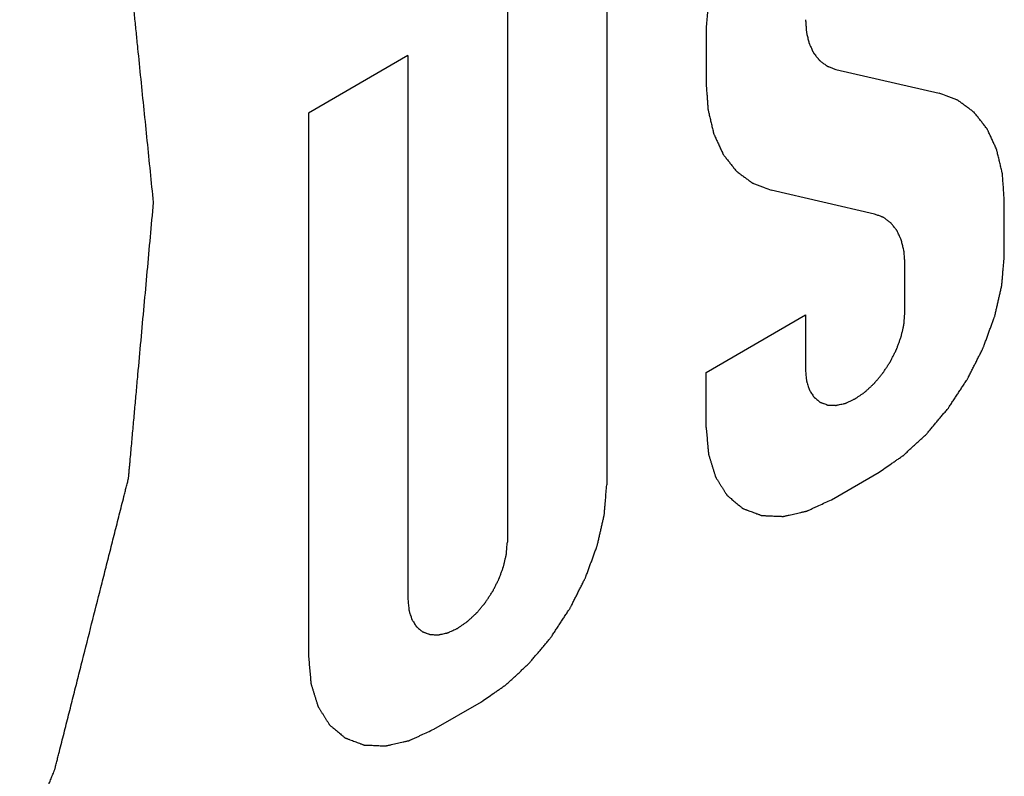
# Model space of a CAD drawing. Units: inches. Extents: x 0 to 22, y 0 to 17.
# Drawn here: x 19.3 to 19.4, y 12.3 to 12.4 of the extents above; entities that cross this region are included whole.
import ezdxf

# ---------------------------------------------------------------- set-up
doc = ezdxf.new("R2010")
doc.units = ezdxf.units.IN
doc.header["$LTSCALE"] = 1.21
doc.header["$MEASUREMENT"] = 0
doc.layers.add('DATUM_CURVE', color=7, linetype='CONTINUOUS')

msp = doc.modelspace()

# ---------------------------------------------------------------- linework, layer by layer
at = {"layer": 'DATUM_CURVE', "color": 7, "linetype": 'Continuous'}
for p, q in [((19.365, 12.416371), (19.365, 12.36164)), ((19.355, 12.410598), (19.355, 12.355867)), ((19.374999, 12.407596), (19.374999, 12.402053)), ((19.345, 12.404825), (19.335001, 12.399052)), ((19.345, 12.404825), (19.345, 12.350094)), ((19.388043, 12.403447), (19.398442, 12.401039)), ((19.335001, 12.399052), (19.335001, 12.34432)), ((19.391954, 12.388881), (19.381556, 12.39129)), ((19.404998, 12.384733), (19.404998, 12.390276)), ((19.394999, 12.37896), (19.394999, 12.383884)), ((19.374999, 12.372956), (19.384999, 12.378729)), ((19.384999, 12.378729), (19.384999, 12.373186)), ((19.374999, 12.367413), (19.374999, 12.372956)), ((19.387599, 12.360139), (19.392399, 12.36291)), ((19.3476, 12.337046), (19.3524, 12.339817))]:
    msp.add_line(p, q, dxfattribs=at)
for points, knots in [([(19.319402, 12.390046), (19.319297, 12.391081), (19.319087, 12.393152), (19.318773, 12.396257), (19.318459, 12.399363), (19.318145, 12.402468), (19.317883, 12.405056), (19.317673, 12.407127), (19.317516, 12.40868), (19.317385, 12.409974), (19.31728, 12.411009), (19.317202, 12.411785), (19.317123, 12.412562), (19.317058, 12.413209), (19.317005, 12.413726), (19.316973, 12.41405), (19.316946, 12.414308), (19.316927, 12.414503), (19.31691, 12.414664), (19.316899, 12.414778), (19.316892, 12.414842), (19.31689, 12.414893), (19.316872, 12.414931), (19.316854, 12.414986), (19.31682, 12.41508), (19.316772, 12.415215), (19.316714, 12.415377), (19.316636, 12.415593), (19.31654, 12.415863), (19.316385, 12.416295), (19.316192, 12.416836), (19.31596, 12.417484), (19.315728, 12.418132), (19.315419, 12.418997), (19.315032, 12.420077), (19.314568, 12.421374), (19.31395, 12.423102), (19.313177, 12.425263), (19.312404, 12.427424), (19.311785, 12.429153), (19.311321, 12.43045), (19.310935, 12.43153), (19.310626, 12.432394), (19.310394, 12.433043), (19.310162, 12.433691), (19.309969, 12.434231), (19.309814, 12.434663), (19.309717, 12.434934), (19.30964, 12.43515), (19.309582, 12.435312), (19.309533, 12.435447), (19.3095, 12.435542), (19.30948, 12.435595), (19.309469, 12.435639), (19.309442, 12.435666), (19.309412, 12.435708), (19.309357, 12.435778), (19.309279, 12.43588), (19.309186, 12.436003), (19.309061, 12.436166), (19.308905, 12.436369), (19.308656, 12.436695), (19.308344, 12.437103), (19.30797, 12.437592), (19.307596, 12.438081), (19.307097, 12.438733), (19.306473, 12.439547), (19.305725, 12.440525), (19.304727, 12.441829), (19.30348, 12.443459), (19.302233, 12.445089), (19.301236, 12.446393), (19.300488, 12.447371), (19.299864, 12.448185), (19.299365, 12.448837), (19.298991, 12.449326), (19.298617, 12.449815), (19.298305, 12.450223), (19.298056, 12.450549), (19.2979, 12.450752), (19.297775, 12.450915), (19.297682, 12.451038), (19.297604, 12.451139), (19.29755, 12.451211), (19.297518, 12.451251), (19.297497, 12.451285), (19.297463, 12.4513), (19.297423, 12.451327), (19.297349, 12.451371), (19.297246, 12.451435), (19.297121, 12.451512), (19.296955, 12.451614), (19.296747, 12.451741), (19.296415, 12.451945), (19.296, 12.4522), (19.295502, 12.452506), (19.295004, 12.452812), (19.294339, 12.45322), (19.293509, 12.45373), (19.292512, 12.454343), (19.291183, 12.455159), (19.289523, 12.456179), (19.287862, 12.457199), (19.286533, 12.458015), (19.285536, 12.458627), (19.284706, 12.459137), (19.284042, 12.459545), (19.283543, 12.459851), (19.283045, 12.460157), (19.28263, 12.460412), (19.282298, 12.460616), (19.28209, 12.460744), (19.281924, 12.460846), (19.2818, 12.460923), (19.281696, 12.460986), (19.281623, 12.461031), (19.281581, 12.461055), (19.281552, 12.461079), (19.281513, 12.461081), (19.281463, 12.461092), (19.281376, 12.461107), (19.281251, 12.46113), (19.281102, 12.461157), (19.280902, 12.461193), (19.280653, 12.461238), (19.280254, 12.46131), (19.279755, 12.461401), (19.279157, 12.461509), (19.278558, 12.461618), (19.27776, 12.461762), (19.276763, 12.461943), (19.275566, 12.46216), (19.27397, 12.462449), (19.271976, 12.46281), (19.269981, 12.463171), (19.268385, 12.463461), (19.267188, 12.463677), (19.266191, 12.463858), (19.265393, 12.464003), (19.264794, 12.464111), (19.264196, 12.464219), (19.263697, 12.46431), (19.263298, 12.464382), (19.263049, 12.464427), (19.26285, 12.464463), (19.2627, 12.464491), (19.262575, 12.464513), (19.262488, 12.464529), (19.262438, 12.464537), (19.262402, 12.464548), (19.262359, 12.464538), (19.262303, 12.464531), (19.262205, 12.464517), (19.262066, 12.464498), (19.261898, 12.464474), (19.261675, 12.464442), (19.261396, 12.464403), (19.26095, 12.46434), (19.260391, 12.464261), (19.259722, 12.464167), (19.259052, 12.464072), (19.258159, 12.463947), (19.257043, 12.463789), (19.255703, 12.4636), (19.253917, 12.463348), (19.251684, 12.463034), (19.249452, 12.462719), (19.247666, 12.462467), (19.246326, 12.462278), (19.24521, 12.462121), (19.244317, 12.461995), (19.243647, 12.4619), (19.242978, 12.461806), (19.242419, 12.461727), (19.241973, 12.461664), (19.241694, 12.461625), (19.241471, 12.461593), (19.241303, 12.46157), (19.241163, 12.46155), (19.241066, 12.461537), (19.24101, 12.461527), (19.240969, 12.461526), (19.240924, 12.461503), (19.240865, 12.46148), (19.240761, 12.461437), (19.240614, 12.461376), (19.240437, 12.461303), (19.2402, 12.461205), (19.239905, 12.461083), (19.239432, 12.460888), (19.238842, 12.460644), (19.238133, 12.460351), (19.237424, 12.460059), (19.236479, 12.459668), (19.235297, 12.45918), (19.23388, 12.458595), (19.23199, 12.457814), (19.229627, 12.456838), (19.227264, 12.455863), (19.225374, 12.455082), (19.223956, 12.454496), (19.222775, 12.454008), (19.221829, 12.453618), (19.221121, 12.453325), (19.220412, 12.453033), (19.219821, 12.452789), (19.219348, 12.452593), (19.219053, 12.452471), (19.218817, 12.452374), (19.21864, 12.452301), (19.218492, 12.452239), (19.218389, 12.452197), (19.218329, 12.452172), (19.218285, 12.452158), (19.218241, 12.452124), (19.218181, 12.452085), (19.218077, 12.452015), (19.217928, 12.451916), (19.21775, 12.451797), (19.217512, 12.451638), (19.217215, 12.451439), (19.216739, 12.451121), (19.216144, 12.450723), (19.21543, 12.450246), (19.214716, 12.449769), (19.213765, 12.449134), (19.212575, 12.448339), (19.211147, 12.447385), (19.209244, 12.446113), (19.206865, 12.444523), (19.20401, 12.442615), (19.201155, 12.440707), (19.198299, 12.438799), (19.196396, 12.437527), (19.195444, 12.436892)], [0, 0, 0, 0, 0.015625, 0.03125, 0.046875, 0.0625, 0.078125, 0.085938, 0.09375, 0.101562, 0.105469, 0.109375, 0.113281, 0.117188, 0.119141, 0.121094, 0.12207, 0.123047, 0.124023, 0.124512, 0.124756, 0.125, 0.125244, 0.125488, 0.125977, 0.126953, 0.12793, 0.128906, 0.130859, 0.132812, 0.136719, 0.140625, 0.144531, 0.148438, 0.15625, 0.164062, 0.171875, 0.1875, 0.203125, 0.210938, 0.21875, 0.226562, 0.230469, 0.234375, 0.238281, 0.242188, 0.244141, 0.246094, 0.24707, 0.248047, 0.249023, 0.249512, 0.249756, 0.25, 0.250244, 0.250488, 0.250977, 0.251953, 0.25293, 0.253906, 0.255859, 0.257812, 0.261719, 0.265625, 0.269531, 0.273438, 0.28125, 0.289062, 0.296875, 0.3125, 0.328125, 0.335938, 0.34375, 0.351562, 0.355469, 0.359375, 0.363281, 0.367188, 0.369141, 0.371094, 0.37207, 0.373047, 0.374023, 0.374512, 0.374756, 0.375, 0.375244, 0.375488, 0.375977, 0.376953, 0.37793, 0.378906, 0.380859, 0.382812, 0.386719, 0.390625, 0.394531, 0.398438, 0.40625, 0.414062, 0.421875, 0.4375, 0.453125, 0.460938, 0.46875, 0.476562, 0.480469, 0.484375, 0.488281, 0.492188, 0.494141, 0.496094, 0.49707, 0.498047, 0.499023, 0.499512, 0.499756, 0.5, 0.500244, 0.500488, 0.500977, 0.501953, 0.50293, 0.503906, 0.505859, 0.507812, 0.511719, 0.515625, 0.519531, 0.523438, 0.53125, 0.539062, 0.546875, 0.5625, 0.578125, 0.585938, 0.59375, 0.601562, 0.605469, 0.609375, 0.613281, 0.617188, 0.619141, 0.621094, 0.62207, 0.623047, 0.624023, 0.624512, 0.624756, 0.625, 0.625244, 0.625488, 0.625977, 0.626953, 0.62793, 0.628906, 0.630859, 0.632812, 0.636719, 0.640625, 0.644531, 0.648438, 0.65625, 0.664062, 0.671875, 0.6875, 0.703125, 0.710938, 0.71875, 0.726562, 0.730469, 0.734375, 0.738281, 0.742188, 0.744141, 0.746094, 0.74707, 0.748047, 0.749023, 0.749512, 0.749756, 0.75, 0.750244, 0.750488, 0.750977, 0.751953, 0.75293, 0.753906, 0.755859, 0.757812, 0.761719, 0.765625, 0.769531, 0.773438, 0.78125, 0.789062, 0.796875, 0.8125, 0.828125, 0.835938, 0.84375, 0.851562, 0.855469, 0.859375, 0.863281, 0.867188, 0.869141, 0.871094, 0.87207, 0.873047, 0.874023, 0.874512, 0.874756, 0.875, 0.875244, 0.875488, 0.875977, 0.876953, 0.87793, 0.878906, 0.880859, 0.882812, 0.886719, 0.890625, 0.894531, 0.898438, 0.90625, 0.914062, 0.921875, 0.9375, 0.953125, 0.96875, 0.984375, 1, 1, 1, 1]), ([(19.387599, 12.429419), (19.387395, 12.429278), (19.386987, 12.428996), (19.386477, 12.428644), (19.386069, 12.428363), (19.385763, 12.428152), (19.385509, 12.427975), (19.38533, 12.427853), (19.385228, 12.427781), (19.385151, 12.427733), (19.385078, 12.42766), (19.38498, 12.427571), (19.384808, 12.427411), (19.384563, 12.427184), (19.384269, 12.426911), (19.383974, 12.426639), (19.38368, 12.426367), (19.383386, 12.426094), (19.383141, 12.425867), (19.382969, 12.425709), (19.382871, 12.425616), (19.382796, 12.425553), (19.38273, 12.425467), (19.382639, 12.425361), (19.382481, 12.425172), (19.382255, 12.424903), (19.381983, 12.424579), (19.381712, 12.424256), (19.381441, 12.423933), (19.381169, 12.423609), (19.380943, 12.423339), (19.380784, 12.423152), (19.380695, 12.423043), (19.380624, 12.422966), (19.380566, 12.42287), (19.380485, 12.422748), (19.380344, 12.422532), (19.380142, 12.422226), (19.3799, 12.421857), (19.379658, 12.421488), (19.379416, 12.42112), (19.379174, 12.420751), (19.378972, 12.420444), (19.37883, 12.420229), (19.378751, 12.420106), (19.378686, 12.420015), (19.378642, 12.419917), (19.378575, 12.419789), (19.378462, 12.419563), (19.378299, 12.41924), (19.378104, 12.418853), (19.377909, 12.418466), (19.377714, 12.41808), (19.377519, 12.417693), (19.377357, 12.41737), (19.377242, 12.417145), (19.377179, 12.417015), (19.377125, 12.41692), (19.377093, 12.416819), (19.377044, 12.416688), (19.37696, 12.416456), (19.376838, 12.416126), (19.376693, 12.415729), (19.376548, 12.415332), (19.376403, 12.414936), (19.376257, 12.414539), (19.376137, 12.414208), (19.376051, 12.413977), (19.376004, 12.413845), (19.375963, 12.413745), (19.375945, 12.413648), (19.375914, 12.413517), (19.375862, 12.413289), (19.375787, 12.412963), (19.375697, 12.412572), (19.375607, 12.41218), (19.375518, 12.411789), (19.375427, 12.411398), (19.375353, 12.411072), (19.3753, 12.410843), (19.375271, 12.410713), (19.375244, 12.410614), (19.375241, 12.410521), (19.375229, 12.410395), (19.375212, 12.410175), (19.375186, 12.40986), (19.375155, 12.409483), (19.375113, 12.40898), (19.375061, 12.408351), (19.37502, 12.407848), (19.374999, 12.407596)], [0, 0, 0, 0, 0.03125, 0.0625, 0.078125, 0.09375, 0.109375, 0.117188, 0.121094, 0.125, 0.128906, 0.132812, 0.140625, 0.15625, 0.171875, 0.1875, 0.203125, 0.21875, 0.234375, 0.242188, 0.246094, 0.25, 0.253906, 0.257812, 0.265625, 0.28125, 0.296875, 0.3125, 0.328125, 0.34375, 0.359375, 0.367188, 0.371094, 0.375, 0.378906, 0.382812, 0.390625, 0.40625, 0.421875, 0.4375, 0.453125, 0.46875, 0.484375, 0.492188, 0.496094, 0.5, 0.503906, 0.507812, 0.515625, 0.53125, 0.546875, 0.5625, 0.578125, 0.59375, 0.609375, 0.617188, 0.621094, 0.625, 0.628906, 0.632812, 0.640625, 0.65625, 0.671875, 0.6875, 0.703125, 0.71875, 0.734375, 0.742188, 0.746094, 0.75, 0.753906, 0.757812, 0.765625, 0.78125, 0.796875, 0.8125, 0.828125, 0.84375, 0.859375, 0.867188, 0.871094, 0.875, 0.878906, 0.882812, 0.890625, 0.90625, 0.921875, 0.9375, 0.96875, 1, 1, 1, 1]), ([(19.384998, 12.408444), (19.385009, 12.408289), (19.385031, 12.407979), (19.385056, 12.407631), (19.385072, 12.407398), (19.38508, 12.407302), (19.385083, 12.407223), (19.385098, 12.407151), (19.385129, 12.407028), (19.38517, 12.406851), (19.385221, 12.406639), (19.385271, 12.406427), (19.385314, 12.406251), (19.385342, 12.406126), (19.385361, 12.406058), (19.385391, 12.406), (19.385425, 12.405923), (19.385509, 12.405743), (19.385605, 12.405532), (19.385703, 12.405322), (19.385751, 12.405216), (19.385779, 12.405157), (19.385797, 12.405108), (19.385829, 12.405075), (19.385866, 12.405026), (19.385933, 12.404942), (19.386065, 12.404773), (19.386198, 12.404605), (19.386312, 12.40446), (19.38636, 12.404401), (19.386396, 12.40435), (19.386441, 12.404312), (19.386525, 12.404253), (19.386642, 12.404164), (19.386784, 12.40406), (19.386925, 12.403954), (19.387044, 12.403868), (19.387125, 12.403805), (19.387174, 12.403773), (19.387231, 12.403755), (19.387299, 12.403727), (19.387409, 12.403686), (19.387547, 12.403634), (19.387767, 12.403551), (19.387932, 12.403488), (19.388043, 12.403446)], [0, 0, 0, 0, 0.0625, 0.125, 0.140625, 0.15625, 0.164062, 0.171875, 0.1875, 0.21875, 0.25, 0.28125, 0.3125, 0.328125, 0.335938, 0.34375, 0.359375, 0.375, 0.4375, 0.46875, 0.484375, 0.492188, 0.5, 0.507812, 0.515625, 0.53125, 0.5625, 0.625, 0.640625, 0.65625, 0.664062, 0.671875, 0.6875, 0.71875, 0.75, 0.78125, 0.8125, 0.828125, 0.835938, 0.84375, 0.859375, 0.875, 0.90625, 0.9375, 1, 1, 1, 1]), ([(19.374999, 12.402053), (19.375022, 12.401719), (19.375058, 12.401219), (19.375105, 12.400551), (19.375135, 12.400134), (19.375158, 12.3998), (19.375174, 12.399592), (19.375183, 12.399445), (19.375191, 12.399363), (19.375212, 12.399289), (19.375233, 12.399193), (19.375288, 12.398965), (19.375369, 12.398622), (19.375478, 12.398166), (19.375569, 12.397786), (19.375641, 12.397481), (19.375687, 12.397291), (19.375723, 12.397139), (19.375746, 12.397045), (19.375762, 12.396966), (19.37579, 12.396899), (19.375844, 12.396787), (19.375917, 12.396624), (19.376037, 12.396365), (19.376187, 12.396041), (19.376336, 12.395717), (19.376456, 12.395458), (19.376545, 12.395263), (19.37662, 12.395101), (19.376672, 12.394987), (19.376703, 12.394923), (19.376722, 12.394871), (19.376756, 12.394836), (19.376796, 12.394783), (19.376868, 12.394693), (19.37697, 12.394563), (19.377092, 12.394407), (19.377256, 12.394199), (19.37746, 12.39394), (19.377664, 12.39368), (19.377828, 12.393472), (19.37793, 12.393343), (19.378001, 12.393251), (19.378044, 12.393201), (19.378096, 12.393167), (19.378159, 12.393118), (19.378261, 12.393043), (19.378388, 12.392949), (19.378591, 12.392798), (19.378845, 12.39261), (19.379099, 12.392422), (19.379302, 12.392271), (19.379429, 12.392177), (19.37953, 12.392101), (19.379595, 12.392055), (19.379644, 12.392015), (19.379701, 12.391989), (19.379806, 12.391952), (19.379954, 12.391895), (19.380191, 12.391805), (19.380488, 12.391693), (19.380962, 12.391514), (19.381318, 12.391379), (19.381555, 12.391289)], [0, 0, 0, 0, 0.0625, 0.09375, 0.125, 0.140625, 0.15625, 0.164062, 0.167969, 0.171875, 0.179688, 0.1875, 0.21875, 0.25, 0.28125, 0.296875, 0.3125, 0.320312, 0.328125, 0.332031, 0.335938, 0.34375, 0.359375, 0.375, 0.40625, 0.4375, 0.453125, 0.46875, 0.484375, 0.492188, 0.496094, 0.5, 0.503906, 0.507812, 0.515625, 0.53125, 0.546875, 0.5625, 0.59375, 0.625, 0.640625, 0.65625, 0.664062, 0.667969, 0.671875, 0.679688, 0.6875, 0.703125, 0.71875, 0.75, 0.78125, 0.796875, 0.8125, 0.820312, 0.828125, 0.832031, 0.835938, 0.84375, 0.859375, 0.875, 0.90625, 0.9375, 1, 1, 1, 1]), ([(19.404998, 12.390276), (19.404975, 12.390609), (19.404939, 12.39111), (19.404892, 12.391777), (19.404862, 12.392194), (19.404839, 12.392528), (19.404823, 12.392736), (19.404814, 12.392883), (19.404806, 12.392965), (19.404785, 12.39304), (19.404764, 12.393136), (19.404709, 12.393363), (19.404628, 12.393706), (19.404519, 12.394162), (19.404428, 12.394543), (19.404356, 12.394847), (19.40431, 12.395037), (19.404274, 12.39519), (19.40425, 12.395284), (19.404235, 12.395362), (19.404207, 12.395429), (19.404153, 12.395541), (19.404079, 12.395704), (19.40396, 12.395963), (19.40381, 12.396287), (19.403661, 12.396611), (19.403541, 12.396871), (19.403452, 12.397065), (19.403377, 12.397227), (19.403325, 12.397341), (19.403294, 12.397405), (19.403275, 12.397457), (19.403241, 12.397492), (19.403201, 12.397546), (19.403129, 12.397636), (19.403027, 12.397766), (19.402905, 12.397922), (19.402741, 12.398129), (19.402537, 12.398389), (19.402332, 12.398648), (19.402169, 12.398856), (19.402066, 12.398985), (19.401996, 12.399078), (19.401953, 12.399127), (19.401901, 12.399162), (19.401838, 12.39921), (19.401736, 12.399285), (19.401609, 12.39938), (19.401406, 12.39953), (19.401152, 12.399719), (19.400898, 12.399907), (19.400695, 12.400058), (19.400568, 12.400152), (19.400467, 12.400227), (19.400402, 12.400273), (19.400353, 12.400314), (19.400296, 12.400339), (19.400191, 12.400377), (19.400043, 12.400434), (19.399805, 12.400523), (19.399509, 12.400635), (19.399035, 12.400815), (19.398679, 12.400949), (19.398441, 12.401039)], [0, 0, 0, 0, 0.0625, 0.09375, 0.125, 0.140625, 0.15625, 0.164062, 0.167969, 0.171875, 0.179688, 0.1875, 0.21875, 0.25, 0.28125, 0.296875, 0.3125, 0.320312, 0.328125, 0.332031, 0.335938, 0.34375, 0.359375, 0.375, 0.40625, 0.4375, 0.453125, 0.46875, 0.484375, 0.492188, 0.496094, 0.5, 0.503906, 0.507812, 0.515625, 0.53125, 0.546875, 0.5625, 0.59375, 0.625, 0.640625, 0.65625, 0.664062, 0.667969, 0.671875, 0.679688, 0.6875, 0.703125, 0.71875, 0.75, 0.78125, 0.796875, 0.8125, 0.820312, 0.828125, 0.832031, 0.835938, 0.84375, 0.859375, 0.875, 0.90625, 0.9375, 1, 1, 1, 1]), ([(19.195444, 12.200069), (19.196396, 12.200532), (19.198299, 12.201458), (19.201155, 12.202846), (19.20401, 12.204235), (19.206865, 12.205624), (19.209244, 12.206782), (19.211147, 12.207708), (19.212575, 12.208402), (19.213765, 12.208981), (19.214716, 12.209444), (19.21543, 12.209791), (19.216144, 12.210138), (19.216739, 12.210428), (19.217215, 12.210659), (19.217512, 12.210804), (19.21775, 12.21092), (19.217928, 12.211006), (19.218077, 12.211079), (19.218181, 12.211129), (19.218241, 12.211159), (19.218285, 12.211177), (19.218329, 12.211214), (19.218389, 12.211256), (19.218492, 12.211334), (19.21864, 12.211443), (19.218817, 12.211574), (19.219053, 12.211749), (19.219348, 12.211969), (19.219821, 12.212319), (19.220412, 12.212757), (19.221121, 12.213283), (19.221829, 12.213809), (19.222775, 12.21451), (19.223956, 12.215386), (19.225374, 12.216437), (19.227264, 12.217839), (19.229627, 12.219592), (19.23199, 12.221344), (19.23388, 12.222746), (19.235297, 12.223798), (19.236479, 12.224674), (19.237424, 12.225375), (19.238133, 12.225901), (19.238842, 12.226426), (19.239432, 12.226864), (19.239905, 12.227215), (19.2402, 12.227434), (19.240437, 12.227609), (19.240614, 12.227741), (19.240761, 12.22785), (19.240865, 12.227926), (19.240924, 12.227971), (19.240969, 12.228001), (19.24101, 12.228047), (19.241066, 12.228102), (19.241163, 12.228202), (19.241303, 12.228343), (19.241471, 12.228513), (19.241694, 12.228739), (19.241973, 12.229022), (19.242419, 12.229475), (19.242978, 12.23004), (19.243647, 12.230719), (19.244317, 12.231398), (19.24521, 12.232303), (19.246326, 12.233435), (19.247666, 12.234793), (19.249452, 12.236603), (19.251684, 12.238866), (19.253917, 12.241129), (19.255703, 12.24294), (19.257043, 12.244298), (19.258159, 12.245429), (19.259052, 12.246334), (19.259722, 12.247013), (19.260391, 12.247692), (19.26095, 12.248258), (19.261396, 12.248711), (19.261731, 12.24905), (19.26201, 12.249333), (19.262206, 12.24953), (19.262316, 12.249645), (19.262403, 12.249725), (19.262475, 12.24983), (19.262576, 12.249962), (19.26275, 12.250196), (19.262999, 12.250528), (19.263298, 12.250928), (19.263697, 12.251461), (19.264196, 12.252127), (19.264794, 12.252927), (19.265393, 12.253726), (19.266191, 12.254792), (19.267188, 12.256124), (19.268385, 12.257723), (19.269981, 12.259855), (19.271976, 12.262519), (19.27397, 12.265184), (19.275566, 12.267316), (19.276763, 12.268915), (19.27796, 12.270514), (19.278957, 12.271846), (19.279755, 12.272912), (19.280254, 12.273578), (19.280653, 12.274111), (19.280952, 12.27451), (19.281201, 12.274844), (19.281376, 12.275076), (19.281475, 12.275211), (19.281554, 12.275307), (19.281612, 12.275421), (19.281696, 12.275567), (19.281841, 12.275824), (19.282049, 12.276191), (19.282298, 12.276632), (19.28263, 12.27722), (19.283045, 12.277954), (19.28371, 12.279129), (19.28454, 12.280598), (19.285536, 12.282361), (19.286533, 12.284124), (19.287862, 12.286474), (19.289523, 12.289412), (19.291183, 12.29235), (19.292512, 12.2947), (19.293509, 12.296463), (19.294505, 12.298226), (19.295336, 12.299695), (19.296, 12.30087), (19.296415, 12.301605), (19.296747, 12.302192), (19.296997, 12.302633), (19.297204, 12.303), (19.29735, 12.303257), (19.297431, 12.303404), (19.297499, 12.303513), (19.29754, 12.30363), (19.297605, 12.303783), (19.297713, 12.304052), (19.297869, 12.304435), (19.298056, 12.304896), (19.298305, 12.30551), (19.298617, 12.306277), (19.299116, 12.307505), (19.299739, 12.30904), (19.300488, 12.310882), (19.301236, 12.312723), (19.302233, 12.315179), (19.30348, 12.318249), (19.304727, 12.321319), (19.305725, 12.323774), (19.306473, 12.325616), (19.307097, 12.327151), (19.307596, 12.328379), (19.30797, 12.3293), (19.308344, 12.330221), (19.308656, 12.330988), (19.308905, 12.331602), (19.309092, 12.332062), (19.309247, 12.332446), (19.309358, 12.332715), (19.309418, 12.332868), (19.309471, 12.332984), (19.309494, 12.333098), (19.309535, 12.333251), (19.309601, 12.333518), (19.309698, 12.333899), (19.309814, 12.334358), (19.309969, 12.334968), (19.310162, 12.335732), (19.310394, 12.336648), (19.310626, 12.337564), (19.310935, 12.338785), (19.311321, 12.340312), (19.311785, 12.342144), (19.312404, 12.344587), (19.313177, 12.347641), (19.31395, 12.350694), (19.314568, 12.353137), (19.315032, 12.354969), (19.315419, 12.356496), (19.315728, 12.357718), (19.31596, 12.358634), (19.316192, 12.35955), (19.316385, 12.360313), (19.31654, 12.360924), (19.316636, 12.361306), (19.316714, 12.361611), (19.316772, 12.36184), (19.31682, 12.362031), (19.316854, 12.362164), (19.316872, 12.36224), (19.31689, 12.362299), (19.316892, 12.362352), (19.316899, 12.362425), (19.31691, 12.362551), (19.316927, 12.362732), (19.316946, 12.362948), (19.316973, 12.363237), (19.317005, 12.363599), (19.317058, 12.364177), (19.317123, 12.364899), (19.317202, 12.365766), (19.31728, 12.366634), (19.317385, 12.36779), (19.317516, 12.369235), (19.317673, 12.370969), (19.317883, 12.373282), (19.318145, 12.376172), (19.318459, 12.37964), (19.318878, 12.384265), (19.319192, 12.387734), (19.319402, 12.390046)], [0, 0, 0, 0, 0.015625, 0.03125, 0.046875, 0.0625, 0.078125, 0.085938, 0.09375, 0.101562, 0.105469, 0.109375, 0.113281, 0.117188, 0.119141, 0.121094, 0.12207, 0.123047, 0.124023, 0.124512, 0.124756, 0.125, 0.125244, 0.125488, 0.125977, 0.126953, 0.12793, 0.128906, 0.130859, 0.132812, 0.136719, 0.140625, 0.144531, 0.148438, 0.15625, 0.164062, 0.171875, 0.1875, 0.203125, 0.210938, 0.21875, 0.226562, 0.230469, 0.234375, 0.238281, 0.242188, 0.244141, 0.246094, 0.24707, 0.248047, 0.249023, 0.249512, 0.249756, 0.25, 0.250244, 0.250488, 0.250977, 0.251953, 0.25293, 0.253906, 0.255859, 0.257812, 0.261719, 0.265625, 0.269531, 0.273438, 0.28125, 0.289062, 0.296875, 0.3125, 0.328125, 0.335938, 0.34375, 0.351562, 0.355469, 0.359375, 0.363281, 0.367188, 0.369141, 0.371094, 0.373047, 0.374023, 0.374512, 0.375, 0.375488, 0.375977, 0.376953, 0.378906, 0.380859, 0.382812, 0.386719, 0.390625, 0.394531, 0.398438, 0.40625, 0.414062, 0.421875, 0.4375, 0.453125, 0.460938, 0.46875, 0.476562, 0.484375, 0.488281, 0.492188, 0.494141, 0.496094, 0.498047, 0.499023, 0.499512, 0.5, 0.500488, 0.500977, 0.501953, 0.503906, 0.505859, 0.507812, 0.511719, 0.515625, 0.523438, 0.53125, 0.539062, 0.546875, 0.5625, 0.578125, 0.585938, 0.59375, 0.601562, 0.609375, 0.613281, 0.617188, 0.619141, 0.621094, 0.623047, 0.624023, 0.624512, 0.625, 0.625488, 0.625977, 0.626953, 0.628906, 0.630859, 0.632812, 0.636719, 0.640625, 0.648438, 0.65625, 0.664062, 0.671875, 0.6875, 0.703125, 0.710938, 0.71875, 0.726562, 0.730469, 0.734375, 0.738281, 0.742188, 0.744141, 0.746094, 0.748047, 0.749023, 0.749512, 0.75, 0.750488, 0.750977, 0.751953, 0.753906, 0.755859, 0.757812, 0.761719, 0.765625, 0.769531, 0.773438, 0.78125, 0.789062, 0.796875, 0.8125, 0.828125, 0.835938, 0.84375, 0.851562, 0.855469, 0.859375, 0.863281, 0.867188, 0.869141, 0.871094, 0.87207, 0.873047, 0.874023, 0.874512, 0.874756, 0.875, 0.875244, 0.875488, 0.875977, 0.876953, 0.87793, 0.878906, 0.880859, 0.882812, 0.886719, 0.890625, 0.894531, 0.898438, 0.90625, 0.914062, 0.921875, 0.9375, 0.953125, 0.96875, 1, 1, 1, 1]), ([(19.394999, 12.383884), (19.394988, 12.384039), (19.394966, 12.384349), (19.394941, 12.384697), (19.394925, 12.38493), (19.394917, 12.385026), (19.394913, 12.385105), (19.394899, 12.385177), (19.394868, 12.3853), (19.394827, 12.385477), (19.394776, 12.385688), (19.394726, 12.385901), (19.394683, 12.386076), (19.394655, 12.386201), (19.394636, 12.38627), (19.394606, 12.386328), (19.394572, 12.386404), (19.394488, 12.386584), (19.394392, 12.386796), (19.394294, 12.387006), (19.394246, 12.387112), (19.394218, 12.387171), (19.3942, 12.387219), (19.394168, 12.387252), (19.394131, 12.387302), (19.394064, 12.387385), (19.393932, 12.387555), (19.393799, 12.387723), (19.393685, 12.387868), (19.393637, 12.387927), (19.393601, 12.387978), (19.393555, 12.388015), (19.393472, 12.388075), (19.393355, 12.388163), (19.393213, 12.388268), (19.393072, 12.388373), (19.392953, 12.38846), (19.392871, 12.388523), (19.392823, 12.388555), (19.392766, 12.388573), (19.392698, 12.3886), (19.392588, 12.388641), (19.39245, 12.388694), (19.39223, 12.388777), (19.392064, 12.38884), (19.391954, 12.388881)], [0, 0, 0, 0, 0.0625, 0.125, 0.140625, 0.15625, 0.164062, 0.171875, 0.1875, 0.21875, 0.25, 0.28125, 0.3125, 0.328125, 0.335938, 0.34375, 0.359375, 0.375, 0.4375, 0.46875, 0.484375, 0.492188, 0.5, 0.507812, 0.515625, 0.53125, 0.5625, 0.625, 0.640625, 0.65625, 0.664062, 0.671875, 0.6875, 0.71875, 0.75, 0.78125, 0.8125, 0.828125, 0.835938, 0.84375, 0.859375, 0.875, 0.90625, 0.9375, 1, 1, 1, 1]), ([(19.392399, 12.36291), (19.392603, 12.363051), (19.393011, 12.363332), (19.39352, 12.363684), (19.393928, 12.363966), (19.394234, 12.364177), (19.394489, 12.364354), (19.394668, 12.364476), (19.394769, 12.364548), (19.394847, 12.364596), (19.394919, 12.364669), (19.395018, 12.364758), (19.395189, 12.364918), (19.395435, 12.365145), (19.395729, 12.365417), (19.396023, 12.36569), (19.396317, 12.365962), (19.396612, 12.366235), (19.396857, 12.366462), (19.397029, 12.36662), (19.397126, 12.366713), (19.397202, 12.366776), (19.397268, 12.366861), (19.397359, 12.366968), (19.397517, 12.367157), (19.397743, 12.367426), (19.398014, 12.36775), (19.398286, 12.368073), (19.398557, 12.368396), (19.398829, 12.368719), (19.399054, 12.368989), (19.399213, 12.369177), (19.399303, 12.369286), (19.399373, 12.369363), (19.399431, 12.369459), (19.399513, 12.369581), (19.399653, 12.369797), (19.399856, 12.370103), (19.400098, 12.370472), (19.40034, 12.37084), (19.400582, 12.371209), (19.400824, 12.371578), (19.401025, 12.371885), (19.401167, 12.3721), (19.401247, 12.372223), (19.401311, 12.372313), (19.401356, 12.372412), (19.401422, 12.37254), (19.401535, 12.372766), (19.401698, 12.373089), (19.401893, 12.373476), (19.402088, 12.373862), (19.402283, 12.374249), (19.402479, 12.374636), (19.402641, 12.374959), (19.402756, 12.375184), (19.402819, 12.375313), (19.402872, 12.375409), (19.402904, 12.375509), (19.402954, 12.375641), (19.403038, 12.375873), (19.403159, 12.376203), (19.403305, 12.3766), (19.40345, 12.376997), (19.403595, 12.377393), (19.40374, 12.37779), (19.403861, 12.37812), (19.403947, 12.378352), (19.403993, 12.378484), (19.404035, 12.378584), (19.404052, 12.378681), (19.404084, 12.378812), (19.404135, 12.37904), (19.404211, 12.379366), (19.4043, 12.379757), (19.40439, 12.380148), (19.40448, 12.38054), (19.40457, 12.380931), (19.404644, 12.381257), (19.404698, 12.381486), (19.404726, 12.381616), (19.404754, 12.381715), (19.404756, 12.381808), (19.404768, 12.381934), (19.404786, 12.382154), (19.404812, 12.382469), (19.404843, 12.382846), (19.404884, 12.383349), (19.404936, 12.383978), (19.404978, 12.384481), (19.404998, 12.384733)], [0, 0, 0, 0, 0.03125, 0.0625, 0.078125, 0.09375, 0.109375, 0.117188, 0.121094, 0.125, 0.128906, 0.132812, 0.140625, 0.15625, 0.171875, 0.1875, 0.203125, 0.21875, 0.234375, 0.242188, 0.246094, 0.25, 0.253906, 0.257812, 0.265625, 0.28125, 0.296875, 0.3125, 0.328125, 0.34375, 0.359375, 0.367188, 0.371094, 0.375, 0.378906, 0.382812, 0.390625, 0.40625, 0.421875, 0.4375, 0.453125, 0.46875, 0.484375, 0.492188, 0.496094, 0.5, 0.503906, 0.507812, 0.515625, 0.53125, 0.546875, 0.5625, 0.578125, 0.59375, 0.609375, 0.617188, 0.621094, 0.625, 0.628906, 0.632812, 0.640625, 0.65625, 0.671875, 0.6875, 0.703125, 0.71875, 0.734375, 0.742188, 0.746094, 0.75, 0.753906, 0.757812, 0.765625, 0.78125, 0.796875, 0.8125, 0.828125, 0.84375, 0.859375, 0.867188, 0.871094, 0.875, 0.878906, 0.882812, 0.890625, 0.90625, 0.921875, 0.9375, 0.96875, 1, 1, 1, 1]), ([(19.384999, 12.373186), (19.385007, 12.373098), (19.385023, 12.37292), (19.385046, 12.372653), (19.385067, 12.372431), (19.38508, 12.372275), (19.385089, 12.372187), (19.385091, 12.372117), (19.385113, 12.372064), (19.385135, 12.371986), (19.385177, 12.371853), (19.385235, 12.371662), (19.385294, 12.371472), (19.385335, 12.371337), (19.385359, 12.371262), (19.385373, 12.371201), (19.385406, 12.37116), (19.385443, 12.371097), (19.38551, 12.370992), (19.385605, 12.370839), (19.385701, 12.370687), (19.385767, 12.37058), (19.385806, 12.370521), (19.385831, 12.37047), (19.385874, 12.370442), (19.385926, 12.370397), (19.386018, 12.370321), (19.386149, 12.370212), (19.38628, 12.370103), (19.386371, 12.370026), (19.386425, 12.369984), (19.386461, 12.369945), (19.386511, 12.369933), (19.386573, 12.369908), (19.386652, 12.36988), (19.386746, 12.369845), (19.386872, 12.369798), (19.386998, 12.369752), (19.387107, 12.36971), (19.387171, 12.369689), (19.387215, 12.369666), (19.387271, 12.369669), (19.387342, 12.369664), (19.387468, 12.36966), (19.387647, 12.369652), (19.387827, 12.369645), (19.387952, 12.369639), (19.388024, 12.369637), (19.388076, 12.36963), (19.388136, 12.369648), (19.388213, 12.369664), (19.388349, 12.369695), (19.388544, 12.369738), (19.388738, 12.369783), (19.388874, 12.369812), (19.388952, 12.369831), (19.389009, 12.369839), (19.389072, 12.369873), (19.389154, 12.369909), (19.389299, 12.369977), (19.389504, 12.370071), (19.38971, 12.370167), (19.389854, 12.370233), (19.389937, 12.370272), (19.389999, 12.370296), (19.390059, 12.370343), (19.39014, 12.370397), (19.390282, 12.370496), (19.390484, 12.370635), (19.390686, 12.370775), (19.390828, 12.370872), (19.390909, 12.370929), (19.39097, 12.370967), (19.391028, 12.371025), (19.391106, 12.371096), (19.391242, 12.371223), (19.391437, 12.371403), (19.391631, 12.371583), (19.391768, 12.371709), (19.391845, 12.371782), (19.391905, 12.371832), (19.391957, 12.3719), (19.392029, 12.371985), (19.392155, 12.372135), (19.392334, 12.372348), (19.392514, 12.372563), (19.39264, 12.372712), (19.392711, 12.372798), (19.392767, 12.372859), (19.392813, 12.372936), (19.392877, 12.373032), (19.392989, 12.373203), (19.39315, 12.373447), (19.393309, 12.373691), (19.393422, 12.373861), (19.393485, 12.373959), (19.393536, 12.374031), (19.393572, 12.374109), (19.393624, 12.374211), (19.393714, 12.37439), (19.393843, 12.374646), (19.393972, 12.374902), (19.394063, 12.375081), (19.394113, 12.375183), (19.394156, 12.375259), (19.394181, 12.375339), (19.394221, 12.375443), (19.394287, 12.375627), (19.394384, 12.375889), (19.394479, 12.376152), (19.394547, 12.376335), (19.394584, 12.37644), (19.394617, 12.376519), (19.394631, 12.376597), (19.394656, 12.3767), (19.394697, 12.376881), (19.394757, 12.37714), (19.394816, 12.377399), (19.394858, 12.37758), (19.394881, 12.377683), (19.394903, 12.377762), (19.394905, 12.377836), (19.394914, 12.377936), (19.394928, 12.378111), (19.394949, 12.37836), (19.394973, 12.37866), (19.39499, 12.378859), (19.394998, 12.378959)], [0, 0, 0, 0, 0.015625, 0.03125, 0.046875, 0.054688, 0.058594, 0.0625, 0.066406, 0.070312, 0.078125, 0.09375, 0.109375, 0.117188, 0.121094, 0.125, 0.128906, 0.132812, 0.140625, 0.15625, 0.171875, 0.179688, 0.183594, 0.1875, 0.191406, 0.195312, 0.203125, 0.21875, 0.234375, 0.242188, 0.246094, 0.25, 0.253906, 0.257812, 0.265625, 0.273438, 0.28125, 0.296875, 0.304688, 0.308594, 0.3125, 0.316406, 0.320312, 0.328125, 0.34375, 0.359375, 0.367188, 0.371094, 0.375, 0.378906, 0.382812, 0.390625, 0.40625, 0.421875, 0.429688, 0.433594, 0.4375, 0.441406, 0.445312, 0.453125, 0.46875, 0.484375, 0.492188, 0.496094, 0.5, 0.503906, 0.507812, 0.515625, 0.53125, 0.546875, 0.554688, 0.558594, 0.5625, 0.566406, 0.570312, 0.578125, 0.59375, 0.609375, 0.617188, 0.621094, 0.625, 0.628906, 0.632812, 0.640625, 0.65625, 0.671875, 0.679688, 0.683594, 0.6875, 0.691406, 0.695312, 0.703125, 0.71875, 0.734375, 0.742188, 0.746094, 0.75, 0.753906, 0.757812, 0.765625, 0.78125, 0.796875, 0.804688, 0.808594, 0.8125, 0.816406, 0.820312, 0.828125, 0.84375, 0.859375, 0.867188, 0.871094, 0.875, 0.878906, 0.882812, 0.890625, 0.90625, 0.921875, 0.929688, 0.933594, 0.9375, 0.941406, 0.945312, 0.953125, 0.96875, 0.984375, 1, 1, 1, 1]), ([(19.374999, 12.367413), (19.375019, 12.367189), (19.375059, 12.366741), (19.375109, 12.366182), (19.375149, 12.365734), (19.375174, 12.365454), (19.375194, 12.36523), (19.375209, 12.365062), (19.375221, 12.364921), (19.375233, 12.364811), (19.375235, 12.364722), (19.375263, 12.364655), (19.37529, 12.364557), (19.375328, 12.364438), (19.375372, 12.364293), (19.375432, 12.364101), (19.375506, 12.36386), (19.375595, 12.363572), (19.375683, 12.363283), (19.375757, 12.363043), (19.375817, 12.362851), (19.375861, 12.362706), (19.375898, 12.362586), (19.375924, 12.362502), (19.375939, 12.362455), (19.375948, 12.362416), (19.375969, 12.36239), (19.375992, 12.362351), (19.376034, 12.362284), (19.376094, 12.362188), (19.376166, 12.362073), (19.376263, 12.361919), (19.376383, 12.361728), (19.376527, 12.361498), (19.376671, 12.361268), (19.376792, 12.361076), (19.376888, 12.360923), (19.37696, 12.360807), (19.37702, 12.360712), (19.377062, 12.360644), (19.377087, 12.360607), (19.377102, 12.360575), (19.37713, 12.360557), (19.377162, 12.360529), (19.37722, 12.360481), (19.377302, 12.360412), (19.377402, 12.36033), (19.377534, 12.36022), (19.377699, 12.360082), (19.377897, 12.359917), (19.378095, 12.359752), (19.37826, 12.359614), (19.378392, 12.359504), (19.378491, 12.359421), (19.378574, 12.359353), (19.378632, 12.359304), (19.378665, 12.359278), (19.378688, 12.359253), (19.37872, 12.359246), (19.378759, 12.35923), (19.378828, 12.359205), (19.378927, 12.359168), (19.379046, 12.359124), (19.379204, 12.359065), (19.379402, 12.358992), (19.37964, 12.358904), (19.379877, 12.358815), (19.380075, 12.358742), (19.380233, 12.358683), (19.380352, 12.358639), (19.380451, 12.358603), (19.38052, 12.358576), (19.38056, 12.358563), (19.380589, 12.358548), (19.380624, 12.35855), (19.380669, 12.358547), (19.380748, 12.358545), (19.380861, 12.35854), (19.380996, 12.358534), (19.381177, 12.358526), (19.381402, 12.358517), (19.381673, 12.358506), (19.381944, 12.358494), (19.38217, 12.358485), (19.382351, 12.358477), (19.382486, 12.358472), (19.382599, 12.358467), (19.382678, 12.358463), (19.382723, 12.358463), (19.382756, 12.358458), (19.382794, 12.358469), (19.382842, 12.358479), (19.382928, 12.358499), (19.383051, 12.358526), (19.383198, 12.358559), (19.383394, 12.358603), (19.383639, 12.358658), (19.383933, 12.358724), (19.384227, 12.35879), (19.384472, 12.358845), (19.384667, 12.358889), (19.384814, 12.358922), (19.384937, 12.35895), (19.385023, 12.358968), (19.385072, 12.35898), (19.385108, 12.358985), (19.385147, 12.359007), (19.385199, 12.359029), (19.38529, 12.359072), (19.38542, 12.359132), (19.385575, 12.359204), (19.385783, 12.3593), (19.386042, 12.359419), (19.386457, 12.359611), (19.386976, 12.359851), (19.387391, 12.360043), (19.387599, 12.360139)], [0, 0, 0, 0, 0.03125, 0.0625, 0.078125, 0.09375, 0.101562, 0.109375, 0.117188, 0.121094, 0.125, 0.128906, 0.132812, 0.140625, 0.148438, 0.15625, 0.171875, 0.1875, 0.203125, 0.21875, 0.226562, 0.234375, 0.242188, 0.246094, 0.248047, 0.25, 0.251953, 0.253906, 0.257812, 0.265625, 0.273438, 0.28125, 0.296875, 0.3125, 0.328125, 0.34375, 0.351562, 0.359375, 0.367188, 0.371094, 0.373047, 0.375, 0.376953, 0.378906, 0.382812, 0.390625, 0.398438, 0.40625, 0.421875, 0.4375, 0.453125, 0.46875, 0.476562, 0.484375, 0.492188, 0.496094, 0.498047, 0.5, 0.501953, 0.503906, 0.507812, 0.515625, 0.523438, 0.53125, 0.546875, 0.5625, 0.578125, 0.59375, 0.601562, 0.609375, 0.617188, 0.621094, 0.623047, 0.625, 0.626953, 0.628906, 0.632812, 0.640625, 0.648438, 0.65625, 0.671875, 0.6875, 0.703125, 0.71875, 0.726562, 0.734375, 0.742188, 0.746094, 0.748047, 0.75, 0.751953, 0.753906, 0.757812, 0.765625, 0.773438, 0.78125, 0.796875, 0.8125, 0.828125, 0.84375, 0.851562, 0.859375, 0.867188, 0.871094, 0.873047, 0.875, 0.876953, 0.878906, 0.882812, 0.890625, 0.898438, 0.90625, 0.921875, 0.9375, 0.96875, 1, 1, 1, 1]), ([(19.3524, 12.339817), (19.352604, 12.339958), (19.353012, 12.34024), (19.353522, 12.340592), (19.35393, 12.340873), (19.354236, 12.341084), (19.35449, 12.341261), (19.354669, 12.341383), (19.354771, 12.341455), (19.354848, 12.341503), (19.354921, 12.341576), (19.355019, 12.341665), (19.355191, 12.341825), (19.355436, 12.342052), (19.35573, 12.342324), (19.356024, 12.342597), (19.356319, 12.342869), (19.356613, 12.343142), (19.356858, 12.343369), (19.35703, 12.343527), (19.357127, 12.34362), (19.357203, 12.343683), (19.357269, 12.343769), (19.35736, 12.343875), (19.357518, 12.344064), (19.357744, 12.344333), (19.358016, 12.344657), (19.358287, 12.34498), (19.358558, 12.345303), (19.35883, 12.345627), (19.359056, 12.345896), (19.359215, 12.346084), (19.359304, 12.346193), (19.359375, 12.34627), (19.359433, 12.346366), (19.359514, 12.346488), (19.359655, 12.346704), (19.359857, 12.34701), (19.360099, 12.347379), (19.360341, 12.347748), (19.360583, 12.348116), (19.360825, 12.348485), (19.361027, 12.348792), (19.361169, 12.349007), (19.361248, 12.34913), (19.361313, 12.349221), (19.361357, 12.349319), (19.361424, 12.349447), (19.361537, 12.349673), (19.3617, 12.349996), (19.361895, 12.350383), (19.36209, 12.35077), (19.362285, 12.351156), (19.36248, 12.351543), (19.362642, 12.351866), (19.362757, 12.352091), (19.36282, 12.352221), (19.362874, 12.352316), (19.362905, 12.352416), (19.362955, 12.352548), (19.363039, 12.35278), (19.363161, 12.35311), (19.363306, 12.353507), (19.363451, 12.353904), (19.363596, 12.3543), (19.363742, 12.354697), (19.363862, 12.355028), (19.363948, 12.355259), (19.363995, 12.355391), (19.364036, 12.355491), (19.364054, 12.355588), (19.364085, 12.355719), (19.364137, 12.355947), (19.364212, 12.356273), (19.364302, 12.356664), (19.364392, 12.357056), (19.364481, 12.357447), (19.364571, 12.357838), (19.364646, 12.358164), (19.364699, 12.358393), (19.364727, 12.358523), (19.364755, 12.358622), (19.364758, 12.358715), (19.36477, 12.358841), (19.364787, 12.359061), (19.364813, 12.359376), (19.364844, 12.359753), (19.364886, 12.360256), (19.364937, 12.360885), (19.364979, 12.361388), (19.365, 12.36164)], [0, 0, 0, 0, 0.03125, 0.0625, 0.078125, 0.09375, 0.109375, 0.117188, 0.121094, 0.125, 0.128906, 0.132812, 0.140625, 0.15625, 0.171875, 0.1875, 0.203125, 0.21875, 0.234375, 0.242188, 0.246094, 0.25, 0.253906, 0.257812, 0.265625, 0.28125, 0.296875, 0.3125, 0.328125, 0.34375, 0.359375, 0.367188, 0.371094, 0.375, 0.378906, 0.382812, 0.390625, 0.40625, 0.421875, 0.4375, 0.453125, 0.46875, 0.484375, 0.492188, 0.496094, 0.5, 0.503906, 0.507812, 0.515625, 0.53125, 0.546875, 0.5625, 0.578125, 0.59375, 0.609375, 0.617188, 0.621094, 0.625, 0.628906, 0.632812, 0.640625, 0.65625, 0.671875, 0.6875, 0.703125, 0.71875, 0.734375, 0.742188, 0.746094, 0.75, 0.753906, 0.757812, 0.765625, 0.78125, 0.796875, 0.8125, 0.828125, 0.84375, 0.859375, 0.867188, 0.871094, 0.875, 0.878906, 0.882812, 0.890625, 0.90625, 0.921875, 0.9375, 0.96875, 1, 1, 1, 1]), ([(19.345001, 12.350094), (19.345009, 12.350005), (19.345025, 12.349827), (19.345049, 12.349561), (19.345069, 12.349339), (19.345082, 12.349183), (19.345091, 12.349095), (19.345093, 12.349025), (19.345115, 12.348971), (19.345137, 12.348894), (19.345179, 12.348761), (19.345237, 12.348569), (19.345296, 12.348379), (19.345337, 12.348245), (19.345361, 12.34817), (19.345375, 12.348108), (19.345408, 12.348067), (19.345445, 12.348005), (19.345512, 12.347899), (19.345607, 12.347746), (19.345703, 12.347595), (19.345769, 12.347487), (19.345808, 12.347428), (19.345833, 12.347378), (19.345876, 12.34735), (19.345928, 12.347304), (19.34602, 12.347229), (19.346151, 12.347119), (19.346282, 12.347011), (19.346373, 12.346933), (19.346427, 12.346891), (19.346463, 12.346853), (19.346513, 12.346841), (19.346575, 12.346816), (19.346654, 12.346788), (19.346748, 12.346752), (19.346874, 12.346706), (19.347, 12.34666), (19.347109, 12.346618), (19.347173, 12.346596), (19.347217, 12.346573), (19.347274, 12.346576), (19.347344, 12.346572), (19.34747, 12.346567), (19.347649, 12.346559), (19.347829, 12.346552), (19.347954, 12.346546), (19.348026, 12.346545), (19.348078, 12.346537), (19.348138, 12.346556), (19.348215, 12.346571), (19.348352, 12.346603), (19.348546, 12.346646), (19.34874, 12.34669), (19.348876, 12.34672), (19.348954, 12.346739), (19.349011, 12.346746), (19.349074, 12.34678), (19.349156, 12.346817), (19.349301, 12.346884), (19.349506, 12.346979), (19.349712, 12.347075), (19.349856, 12.34714), (19.349939, 12.34718), (19.350001, 12.347204), (19.350061, 12.34725), (19.350142, 12.347305), (19.350284, 12.347403), (19.350486, 12.347542), (19.350688, 12.347683), (19.35083, 12.34778), (19.350911, 12.347837), (19.350972, 12.347874), (19.35103, 12.347933), (19.351108, 12.348004), (19.351244, 12.348131), (19.351439, 12.34831), (19.351633, 12.348491), (19.35177, 12.348616), (19.351847, 12.34869), (19.351907, 12.34874), (19.351959, 12.348808), (19.352031, 12.348892), (19.352157, 12.349043), (19.352337, 12.349256), (19.352516, 12.34947), (19.352642, 12.349619), (19.352713, 12.349706), (19.352769, 12.349767), (19.352815, 12.349843), (19.352879, 12.349939), (19.352991, 12.350111), (19.353152, 12.350354), (19.353311, 12.350598), (19.353424, 12.350768), (19.353487, 12.350866), (19.353538, 12.350938), (19.353574, 12.351016), (19.353626, 12.351118), (19.353716, 12.351298), (19.353846, 12.351553), (19.353974, 12.351809), (19.354065, 12.351988), (19.354116, 12.352091), (19.354158, 12.352167), (19.354183, 12.352246), (19.354223, 12.352351), (19.354289, 12.352535), (19.354386, 12.352797), (19.354481, 12.353059), (19.354549, 12.353243), (19.354586, 12.353348), (19.354619, 12.353427), (19.354633, 12.353504), (19.354658, 12.353608), (19.354699, 12.353789), (19.354759, 12.354048), (19.354818, 12.354306), (19.35486, 12.354488), (19.354883, 12.354591), (19.354905, 12.35467), (19.354907, 12.354743), (19.354916, 12.354844), (19.35493, 12.355018), (19.354951, 12.355268), (19.354975, 12.355567), (19.354992, 12.355767), (19.355, 12.355867)], [0, 0, 0, 0, 0.015625, 0.03125, 0.046875, 0.054688, 0.058594, 0.0625, 0.066406, 0.070312, 0.078125, 0.09375, 0.109375, 0.117188, 0.121094, 0.125, 0.128906, 0.132812, 0.140625, 0.15625, 0.171875, 0.179688, 0.183594, 0.1875, 0.191406, 0.195312, 0.203125, 0.21875, 0.234375, 0.242188, 0.246094, 0.25, 0.253906, 0.257812, 0.265625, 0.273438, 0.28125, 0.296875, 0.304688, 0.308594, 0.3125, 0.316406, 0.320312, 0.328125, 0.34375, 0.359375, 0.367188, 0.371094, 0.375, 0.378906, 0.382812, 0.390625, 0.40625, 0.421875, 0.429688, 0.433594, 0.4375, 0.441406, 0.445312, 0.453125, 0.46875, 0.484375, 0.492188, 0.496094, 0.5, 0.503906, 0.507812, 0.515625, 0.53125, 0.546875, 0.554688, 0.558594, 0.5625, 0.566406, 0.570312, 0.578125, 0.59375, 0.609375, 0.617188, 0.621094, 0.625, 0.628906, 0.632812, 0.640625, 0.65625, 0.671875, 0.679688, 0.683594, 0.6875, 0.691406, 0.695312, 0.703125, 0.71875, 0.734375, 0.742188, 0.746094, 0.75, 0.753906, 0.757812, 0.765625, 0.78125, 0.796875, 0.804688, 0.808594, 0.8125, 0.816406, 0.820312, 0.828125, 0.84375, 0.859375, 0.867188, 0.871094, 0.875, 0.878906, 0.882812, 0.890625, 0.90625, 0.921875, 0.929688, 0.933594, 0.9375, 0.941406, 0.945312, 0.953125, 0.96875, 0.984375, 1, 1, 1, 1]), ([(19.335001, 12.34432), (19.335021, 12.344096), (19.335061, 12.343648), (19.335111, 12.343089), (19.335151, 12.342641), (19.335176, 12.342361), (19.335196, 12.342137), (19.335211, 12.341969), (19.335222, 12.341828), (19.335234, 12.341718), (19.335236, 12.34163), (19.335264, 12.341562), (19.335292, 12.341464), (19.33533, 12.341345), (19.335374, 12.3412), (19.335433, 12.341008), (19.335507, 12.340767), (19.335596, 12.340479), (19.335685, 12.340191), (19.335759, 12.33995), (19.335818, 12.339758), (19.335862, 12.339613), (19.3359, 12.339494), (19.335925, 12.339409), (19.335941, 12.339362), (19.335949, 12.339323), (19.33597, 12.339297), (19.335993, 12.339258), (19.336036, 12.339191), (19.336096, 12.339095), (19.336168, 12.33898), (19.336264, 12.338827), (19.336384, 12.338635), (19.336529, 12.338405), (19.336673, 12.338175), (19.336793, 12.337983), (19.336889, 12.33783), (19.336961, 12.337714), (19.337022, 12.337619), (19.337063, 12.337551), (19.337088, 12.337514), (19.337104, 12.337482), (19.337131, 12.337464), (19.337163, 12.337436), (19.337222, 12.337388), (19.337304, 12.337319), (19.337403, 12.337237), (19.337535, 12.337127), (19.3377, 12.336989), (19.337898, 12.336824), (19.338096, 12.336659), (19.338262, 12.336521), (19.338394, 12.336411), (19.338493, 12.336328), (19.338575, 12.33626), (19.338633, 12.336211), (19.338667, 12.336185), (19.33869, 12.336161), (19.338721, 12.336153), (19.33876, 12.336137), (19.33883, 12.336112), (19.338928, 12.336075), (19.339047, 12.336031), (19.339206, 12.335972), (19.339403, 12.335899), (19.339641, 12.335811), (19.339879, 12.335723), (19.340076, 12.335649), (19.340235, 12.33559), (19.340354, 12.335546), (19.340453, 12.33551), (19.340522, 12.335483), (19.340562, 12.33547), (19.34059, 12.335455), (19.340625, 12.335457), (19.34067, 12.335454), (19.340749, 12.335452), (19.340862, 12.335447), (19.340997, 12.335441), (19.341178, 12.335434), (19.341404, 12.335424), (19.341675, 12.335413), (19.341946, 12.335401), (19.342171, 12.335392), (19.342352, 12.335385), (19.342487, 12.335379), (19.3426, 12.335374), (19.342679, 12.33537), (19.342725, 12.33537), (19.342757, 12.335365), (19.342795, 12.335376), (19.342844, 12.335386), (19.34293, 12.335406), (19.343052, 12.335433), (19.343199, 12.335466), (19.343395, 12.33551), (19.34364, 12.335565), (19.343934, 12.335631), (19.344228, 12.335697), (19.344473, 12.335752), (19.344669, 12.335796), (19.344816, 12.335829), (19.344938, 12.335857), (19.345024, 12.335875), (19.345073, 12.335887), (19.345109, 12.335892), (19.345149, 12.335914), (19.3452, 12.335937), (19.345291, 12.335979), (19.345421, 12.336039), (19.345577, 12.336111), (19.345784, 12.336207), (19.346044, 12.336327), (19.346459, 12.336518), (19.346978, 12.336758), (19.347393, 12.33695), (19.3476, 12.337046)], [0, 0, 0, 0, 0.03125, 0.0625, 0.078125, 0.09375, 0.101562, 0.109375, 0.117188, 0.121094, 0.125, 0.128906, 0.132812, 0.140625, 0.148438, 0.15625, 0.171875, 0.1875, 0.203125, 0.21875, 0.226562, 0.234375, 0.242188, 0.246094, 0.248047, 0.25, 0.251953, 0.253906, 0.257812, 0.265625, 0.273438, 0.28125, 0.296875, 0.3125, 0.328125, 0.34375, 0.351562, 0.359375, 0.367188, 0.371094, 0.373047, 0.375, 0.376953, 0.378906, 0.382812, 0.390625, 0.398438, 0.40625, 0.421875, 0.4375, 0.453125, 0.46875, 0.476562, 0.484375, 0.492188, 0.496094, 0.498047, 0.5, 0.501953, 0.503906, 0.507812, 0.515625, 0.523438, 0.53125, 0.546875, 0.5625, 0.578125, 0.59375, 0.601562, 0.609375, 0.617188, 0.621094, 0.623047, 0.625, 0.626953, 0.628906, 0.632812, 0.640625, 0.648438, 0.65625, 0.671875, 0.6875, 0.703125, 0.71875, 0.726562, 0.734375, 0.742188, 0.746094, 0.748047, 0.75, 0.751953, 0.753906, 0.757812, 0.765625, 0.773438, 0.78125, 0.796875, 0.8125, 0.828125, 0.84375, 0.851562, 0.859375, 0.867188, 0.871094, 0.873047, 0.875, 0.876953, 0.878906, 0.882812, 0.890625, 0.898438, 0.90625, 0.921875, 0.9375, 0.96875, 1, 1, 1, 1])]:
    msp.add_open_spline(points, degree=3, knots=knots, dxfattribs=at)

doc.saveas('drawing.dxf')
